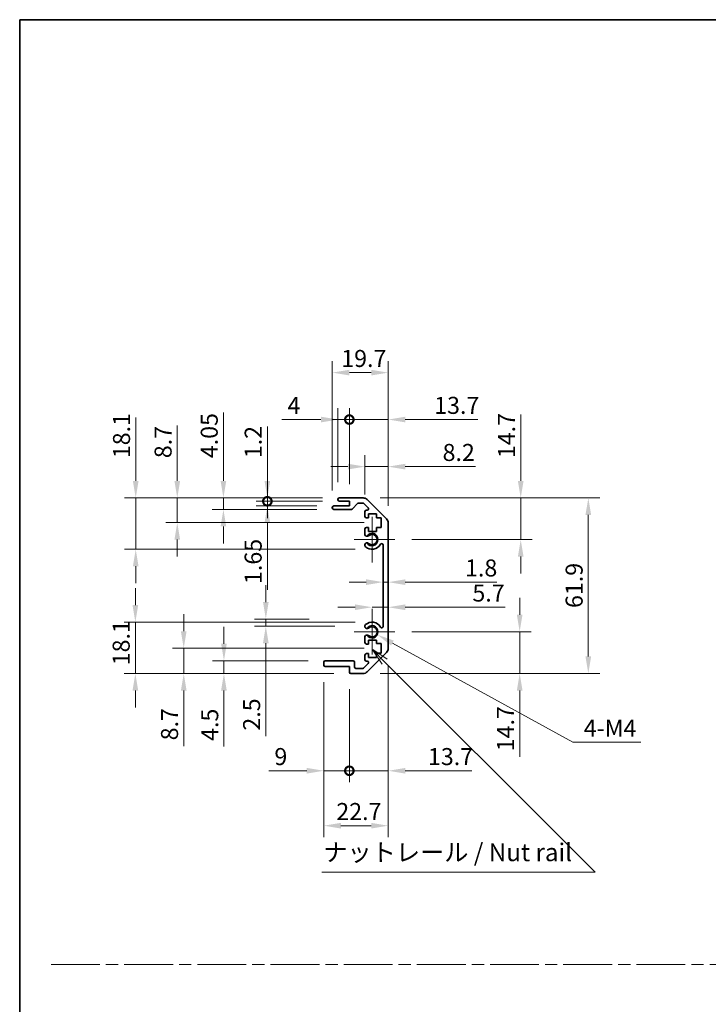
# Model space of a CAD drawing. Units: millimetres. Extents: x 0 to 6492, y -22 to 1124.
# Drawn here: x 3148 to 3391, y 355 to 703 of the extents above; entities that cross this region are included whole.
import ezdxf

# ---------------------------------------------------------------- set-up
doc = ezdxf.new("R2010")
doc.units = ezdxf.units.MM
doc.header["$LTSCALE"] = 4
doc.linetypes.add('CHAIN', pattern=[0.3543, 0.2362, -0.0295, 0.0591, -0.0295])
doc.layers.get('Defpoints').update_dxf_attribs({"lineweight": 25})
for name, color, linetype, lineweight in [('Border (ISO)', 7, 'Continuous', 35), ('Center Mark (ISO)', 131, 'Continuous', 18), ('Dimension (ISO)', 7, 'Continuous', 18), ('Dimension (ISO) @ 1', 7, 'Continuous', 18), ('Sketch Geometry (ISO)', 7, 'Continuous', 18), ('Symbol (ISO)', 7, 'Continuous', 18), ('Visible (ISO)', 7, 'Continuous', 35), ('Visible Narrow (ISO)', 7, 'Continuous', 25)]:
    doc.layers.add(name, color=color, linetype=linetype, lineweight=lineweight)
doc.styles.add('Note Text (TK)', font='txt')
doc.dimstyles.new('Default - Method 1b (TK)', dxfattribs={"dimscale": 4, "dimtxt": 2.5, "dimasz": 2.5, "dimexe": 1, "dimexo": 1.5, "dimgap": 1, "dimtad": 1, "dimtoh": 1, "dimrnd": 1e-08, "dimdsep": 46, "dimtxsty": 'Note Text (TK)', "dimcen": 0.09, "dimdle": 5, "dimclrd": 100, "dimclre": 100, "dimclrt": 7, "dimadec": 1, "dimazin": 1, "dimtfac": 1, "dimtmove": 0, "dimatfit": 3, "dimfxl": 1, "dimtolj": 1, "dimlwd": -1, "dimlwe": -1, "dimarcsym": 0})

# ---------------------------------------------------------------- blocks, each defined once
blk = doc.blocks.new('図面枠 tk図枠')
at = {"layer": 'Border (ISO)'}
for q in [(405.5, 289), (14.5, 8)]:
    blk.add_line((14.5, 289), q, dxfattribs=at)
blk = doc.blocks.new('*D51')
at = {"layer": 'Defpoints', "color": 0}
for p in [(3188.88, 533.95), (3260.65, 533.95), (3272.15, 515.85)]:
    blk.add_point(p, dxfattribs=at)
at = {"layer": 'Dimension (ISO)', "color": 100}
for p, q in [((3188.88, 539.95), (3188.88, 562.26)), ((3254.65, 533.95), (3184.88, 533.95)), ((3188.88, 515.85), (3188.88, 533.95)), ((3266.15, 515.85), (3184.88, 515.85)), ((3188.88, 509.85), (3188.88, 503.85))]:
    blk.add_line(p, q, dxfattribs=at)
for points in [[(3187.88, 539.95), (3189.88, 539.95), (3188.88, 533.95)], [(3187.88, 509.85), (3189.88, 509.85), (3188.88, 515.85)]]:
    blk.add_solid(points, dxfattribs=at)
at = {"layer": 'Dimension (ISO)', "color": 7, "insert": (3183.88, 547.95), "char_height": 6, "attachment_point": 4, "rotation": 90, "style": 'Note Text (TK)'}
blk.add_mtext('\\A1;18.1', dxfattribs=at)
blk = doc.blocks.new('*D52')
at = {"layer": 'Defpoints', "color": 0}
for p in [(3203.52, 533.95), (3260.65, 533.95), (3275.4, 525.25)]:
    blk.add_point(p, dxfattribs=at)
at = {"layer": 'Dimension (ISO)', "color": 100}
for p, q in [((3203.52, 539.95), (3203.52, 559.49)), ((3254.65, 533.95), (3199.52, 533.95)), ((3203.52, 525.25), (3203.52, 533.95)), ((3269.4, 525.25), (3199.52, 525.25)), ((3203.52, 519.25), (3203.52, 513.25))]:
    blk.add_line(p, q, dxfattribs=at)
for points in [[(3202.52, 539.95), (3204.52, 539.95), (3203.52, 533.95)], [(3202.52, 519.25), (3204.52, 519.25), (3203.52, 525.25)]]:
    blk.add_solid(points, dxfattribs=at)
at = {"layer": 'Dimension (ISO)', "color": 7, "insert": (3198.52, 547.95), "char_height": 6, "attachment_point": 4, "rotation": 90, "style": 'Note Text (TK)'}
blk.add_mtext('\\A1;8.7', dxfattribs=at)
blk = doc.blocks.new('*D53')
at = {"layer": 'Defpoints', "color": 0}
for p in [(3219.78, 533.95), (3260.65, 533.95), (3258.65, 529.9)]:
    blk.add_point(p, dxfattribs=at)
at = {"layer": 'Dimension (ISO)', "color": 100}
for p, q in [((3219.78, 539.95), (3219.78, 564.06)), ((3254.65, 533.95), (3215.78, 533.95)), ((3219.78, 529.9), (3219.78, 533.95)), ((3252.65, 529.9), (3215.78, 529.9)), ((3219.78, 523.9), (3219.78, 517.9))]:
    blk.add_line(p, q, dxfattribs=at)
for points in [[(3218.78, 539.95), (3220.78, 539.95), (3219.78, 533.95)], [(3218.78, 523.9), (3220.78, 523.9), (3219.78, 529.9)]]:
    blk.add_solid(points, dxfattribs=at)
at = {"layer": 'Dimension (ISO)', "color": 7, "insert": (3214.78, 547.95), "char_height": 6, "attachment_point": 4, "rotation": 90, "style": 'Note Text (TK)'}
blk.add_mtext('\\A1;4.05', dxfattribs=at)
blk = doc.blocks.new('_DotSmall')
at = {"color": 0, "linetype": 'ByBlock', "const_width": 0.5}
blk.add_lwpolyline([(-0.0625, 0, 1), (0.0625, 0, 1)], format="xyb", close=True, dxfattribs=at)
blk = doc.blocks.new('*D54')
at = {"layer": 'Defpoints', "color": 0}
for p in [(3235.26, 532.75), (3258.65, 531.1), (3260.65, 532.75)]:
    blk.add_point(p, dxfattribs=at)
at = {"layer": 'Dimension (ISO)', "color": 100}
for p, q in [((3235.26, 532.75), (3235.26, 544.75)), ((3254.65, 532.75), (3231.26, 532.75)), ((3252.65, 531.1), (3231.26, 531.1)), ((3235.26, 532.75), (3235.26, 531.1)), ((3235.26, 525.1), (3235.26, 501.6))]:
    blk.add_line(p, q, dxfattribs=at)
blk.add_solid([(3234.26, 525.1), (3236.26, 525.1), (3235.26, 531.1)], dxfattribs=at)
at = {"layer": 'Dimension (ISO)', "color": 100, "xscale": 6, "yscale": 6, "zscale": 6, "rotation": 270}
blk.add_blockref('_DotSmall', (3235.26, 532.75), dxfattribs=at)
at = {"layer": 'Dimension (ISO)', "color": 7, "insert": (3230.26, 503.6), "char_height": 6, "attachment_point": 4, "rotation": 90, "style": 'Note Text (TK)'}
blk.add_mtext('\\A1;1.65', dxfattribs=at)
blk = doc.blocks.new('*D55')
at = {"layer": 'Defpoints', "color": 0}
for p in [(3235.26, 533.95), (3260.65, 533.95), (3260.65, 532.75)]:
    blk.add_point(p, dxfattribs=at)
at = {"layer": 'Dimension (ISO)', "color": 100}
for p, q in [((3235.26, 539.95), (3235.26, 559.09)), ((3254.65, 533.95), (3231.26, 533.95)), ((3254.65, 532.75), (3231.26, 532.75)), ((3235.26, 532.75), (3235.26, 533.95)), ((3235.26, 532.75), (3235.26, 526.75))]:
    blk.add_line(p, q, dxfattribs=at)
blk.add_solid([(3234.26, 539.95), (3236.26, 539.95), (3235.26, 533.95)], dxfattribs=at)
at = {"layer": 'Dimension (ISO)', "color": 100, "xscale": 6, "yscale": 6, "zscale": 6, "rotation": 90}
blk.add_blockref('_DotSmall', (3235.26, 532.75), dxfattribs=at)
at = {"layer": 'Dimension (ISO)', "color": 7, "insert": (3230.26, 547.95), "char_height": 6, "attachment_point": 4, "rotation": 90, "style": 'Note Text (TK)'}
blk.add_mtext('\\A1;1.2', dxfattribs=at)
blk = doc.blocks.new('*D132')
at = {"layer": 'Defpoints', "color": 0}
for p in [(3272.15, 490.15), (3188.75, 472.05), (3264.65, 472.05)]:
    blk.add_point(p, dxfattribs=at)
at = {"layer": 'Dimension (ISO) @ 1', "color": 100}
for p, q in [((3188.75, 496.15), (3188.75, 502.15)), ((3266.15, 490.15), (3184.75, 490.15)), ((3188.75, 490.15), (3188.75, 484.15)), ((3188.75, 484.15), (3188.75, 478.05)), ((3188.75, 472.05), (3188.75, 478.05)), ((3258.65, 472.05), (3184.75, 472.05)), ((3188.75, 466.05), (3188.75, 460.05))]:
    blk.add_line(p, q, dxfattribs=at)
for points in [[(3187.75, 496.15), (3189.75, 496.15), (3188.75, 490.15)], [(3187.75, 466.05), (3189.75, 466.05), (3188.75, 472.05)]]:
    blk.add_solid(points, dxfattribs=at)
at = {"layer": 'Dimension (ISO) @ 1', "color": 7, "insert": (3183.75, 474.95), "char_height": 6, "attachment_point": 4, "rotation": 90, "style": 'Note Text (TK)'}
blk.add_mtext('\\A1;18.1', dxfattribs=at)
blk = doc.blocks.new('*D57')
at = {"layer": 'Defpoints', "color": 0}
for p in [(3275.4, 480.93), (3205.8, 472.05), (3264.65, 472.05)]:
    blk.add_point(p, dxfattribs=at)
at = {"layer": 'Dimension (ISO)', "color": 100}
for p, q in [((3205.8, 486.93), (3205.8, 492.93)), ((3269.4, 480.93), (3201.8, 480.93)), ((3205.8, 480.93), (3205.8, 472.05)), ((3258.65, 472.05), (3201.8, 472.05)), ((3205.8, 466.05), (3205.8, 446.5))]:
    blk.add_line(p, q, dxfattribs=at)
for points in [[(3204.8, 486.93), (3206.8, 486.93), (3205.8, 480.93)], [(3204.8, 466.05), (3206.8, 466.05), (3205.8, 472.05)]]:
    blk.add_solid(points, dxfattribs=at)
at = {"layer": 'Dimension (ISO)', "color": 7, "insert": (3200.8, 448.5), "char_height": 6, "attachment_point": 4, "rotation": 90, "style": 'Note Text (TK)'}
blk.add_mtext('\\A1;8.7', dxfattribs=at)
blk = doc.blocks.new('*D58')
at = {"layer": 'Defpoints', "color": 0}
for p in [(3219.96, 476.55), (3255.65, 476.55), (3264.65, 472.05)]:
    blk.add_point(p, dxfattribs=at)
at = {"layer": 'Dimension (ISO)', "color": 100}
for p, q in [((3219.96, 482.55), (3219.96, 488.55)), ((3249.65, 476.55), (3215.96, 476.55)), ((3219.96, 476.55), (3219.96, 472.05)), ((3258.65, 472.05), (3215.96, 472.05)), ((3219.96, 466.05), (3219.96, 446.3))]:
    blk.add_line(p, q, dxfattribs=at)
for points in [[(3218.96, 482.55), (3220.96, 482.55), (3219.96, 476.55)], [(3218.96, 466.05), (3220.96, 466.05), (3219.96, 472.05)]]:
    blk.add_solid(points, dxfattribs=at)
at = {"layer": 'Dimension (ISO)', "color": 7, "insert": (3214.96, 448.3), "char_height": 6, "attachment_point": 4, "rotation": 90, "style": 'Note Text (TK)'}
blk.add_mtext('\\A1;4.5', dxfattribs=at)
blk = doc.blocks.new('*D59')
at = {"layer": 'Defpoints', "color": 0}
for p in [(3256.01, 491.24), (3234.72, 488.74), (3265.01, 488.74)]:
    blk.add_point(p, dxfattribs=at)
at = {"layer": 'Dimension (ISO)', "color": 100}
for p, q in [((3234.72, 497.24), (3234.72, 503.24)), ((3250.01, 491.24), (3230.72, 491.24)), ((3234.72, 491.24), (3234.72, 488.74)), ((3259.01, 488.74), (3230.72, 488.74)), ((3234.72, 482.74), (3234.72, 449.92))]:
    blk.add_line(p, q, dxfattribs=at)
for points in [[(3233.72, 497.24), (3235.72, 497.24), (3234.72, 491.24)], [(3233.72, 482.74), (3235.72, 482.74), (3234.72, 488.74)]]:
    blk.add_solid(points, dxfattribs=at)
at = {"layer": 'Dimension (ISO)', "color": 7, "insert": (3229.72, 451.92), "char_height": 6, "attachment_point": 4, "rotation": 90, "style": 'Note Text (TK)'}
blk.add_mtext('\\A1;2.5', dxfattribs=at)
blk = doc.blocks.new('*D60')
at = {"layer": 'Defpoints', "color": 0}
for p in [(3272.15, 486.75), (3274.06, 485.7)]:
    blk.add_point(p, dxfattribs=at)
at = {"layer": 'Dimension (ISO)', "color": 100}
for p, q in [((3342.9, 447.8), (3279.31, 482.8)), ((3366.86, 447.8), (3342.9, 447.8))]:
    blk.add_line(p, q, dxfattribs=at)
blk.add_solid([(3279.8, 483.68), (3278.83, 481.93), (3274.06, 485.7)], dxfattribs=at)
at = {"layer": 'Dimension (ISO)', "color": 7, "insert": (3344.9, 452.8), "char_height": 6, "attachment_point": 4, "style": 'Note Text (TK)'}
blk.add_mtext('\\A1; 4-M4', dxfattribs=at)
blk = doc.blocks.new('*D61')
at = {"layer": 'Defpoints', "color": 0}
for p in [(3277.85, 578.1), (3258.15, 530.6), (3277.85, 525.12)]:
    blk.add_point(p, dxfattribs=at)
at = {"layer": 'Dimension (ISO)', "color": 100}
for p, q in [((3258.15, 536.6), (3258.15, 582.1)), ((3277.85, 531.12), (3277.85, 582.1)), ((3264.15, 578.1), (3271.85, 578.1))]:
    blk.add_line(p, q, dxfattribs=at)
for points in [[(3264.15, 579.1), (3264.15, 577.1), (3258.15, 578.1)], [(3271.85, 579.1), (3271.85, 577.1), (3277.85, 578.1)]]:
    blk.add_solid(points, dxfattribs=at)
at = {"layer": 'Dimension (ISO)', "color": 7, "insert": (3261.3, 583.1), "char_height": 6, "attachment_point": 4, "style": 'Note Text (TK)'}
blk.add_mtext('\\A1;19.7', dxfattribs=at)
blk = doc.blocks.new('*D62')
at = {"layer": 'Defpoints', "color": 0}
for p in [(3260.15, 561.56), (3260.15, 533.45), (3264.15, 532.75)]:
    blk.add_point(p, dxfattribs=at)
at = {"layer": 'Dimension (ISO)', "color": 100}
for p, q in [((3260.15, 539.45), (3260.15, 565.56)), ((3264.15, 538.75), (3264.15, 565.56)), ((3254.15, 561.56), (3240.37, 561.56)), ((3264.15, 561.56), (3260.15, 561.56)), ((3264.15, 561.56), (3270.15, 561.56))]:
    blk.add_line(p, q, dxfattribs=at)
blk.add_solid([(3254.15, 562.56), (3254.15, 560.56), (3260.15, 561.56)], dxfattribs=at)
at = {"layer": 'Dimension (ISO)', "color": 100, "xscale": 6, "yscale": 6, "zscale": 6, "rotation": 180}
blk.add_blockref('_DotSmall', (3264.15, 561.56), dxfattribs=at)
at = {"layer": 'Dimension (ISO)', "color": 7, "insert": (3242.37, 566.56), "char_height": 6, "attachment_point": 4, "style": 'Note Text (TK)'}
blk.add_mtext('\\A1;4', dxfattribs=at)
blk = doc.blocks.new('*D63')
at = {"layer": 'Defpoints', "color": 0}
for p in [(3277.85, 561.56), (3264.15, 532.75), (3277.85, 525.12)]:
    blk.add_point(p, dxfattribs=at)
at = {"layer": 'Dimension (ISO)', "color": 100}
for p, q in [((3264.15, 538.75), (3264.15, 565.56)), ((3277.85, 531.12), (3277.85, 565.56)), ((3264.15, 561.56), (3258.15, 561.56)), ((3264.15, 561.56), (3277.85, 561.56)), ((3283.85, 561.56), (3309.44, 561.56))]:
    blk.add_line(p, q, dxfattribs=at)
blk.add_solid([(3283.85, 562.56), (3283.85, 560.56), (3277.85, 561.56)], dxfattribs=at)
at = {"layer": 'Dimension (ISO)', "color": 100, "xscale": 6, "yscale": 6, "zscale": 6}
blk.add_blockref('_DotSmall', (3264.15, 561.56), dxfattribs=at)
at = {"layer": 'Dimension (ISO)', "color": 7, "insert": (3294.04, 566.56), "char_height": 6, "attachment_point": 4, "style": 'Note Text (TK)'}
blk.add_mtext('\\A1;13.7', dxfattribs=at)
blk = doc.blocks.new('*D64')
at = {"layer": 'Defpoints', "color": 0}
for p in [(3277.85, 544.97), (3269.65, 529.1), (3277.85, 525.12)]:
    blk.add_point(p, dxfattribs=at)
at = {"layer": 'Dimension (ISO)', "color": 100}
for p, q in [((3269.65, 535.1), (3269.65, 548.97)), ((3277.85, 531.12), (3277.85, 548.97)), ((3263.65, 544.97), (3257.65, 544.97)), ((3269.65, 544.97), (3277.85, 544.97)), ((3283.85, 544.97), (3308.65, 544.97))]:
    blk.add_line(p, q, dxfattribs=at)
for points in [[(3263.65, 545.97), (3263.65, 543.97), (3269.65, 544.97)], [(3283.85, 545.97), (3283.85, 543.97), (3277.85, 544.97)]]:
    blk.add_solid(points, dxfattribs=at)
at = {"layer": 'Dimension (ISO)', "color": 7, "insert": (3297, 549.97), "char_height": 6, "attachment_point": 4, "style": 'Note Text (TK)'}
blk.add_mtext('\\A1;8.2', dxfattribs=at)
blk = doc.blocks.new('*D65')
at = {"layer": 'Defpoints', "color": 0}
for p in [(3277.85, 480.88), (3255.15, 475.05), (3277.85, 418.41)]:
    blk.add_point(p, dxfattribs=at)
at = {"layer": 'Dimension (ISO)', "color": 100}
for p, q in [((3277.85, 474.88), (3277.85, 414.41)), ((3255.15, 469.05), (3255.15, 414.41)), ((3261.15, 418.41), (3271.85, 418.41))]:
    blk.add_line(p, q, dxfattribs=at)
for points in [[(3261.15, 419.41), (3261.15, 417.41), (3255.15, 418.41)], [(3271.85, 419.41), (3271.85, 417.41), (3277.85, 418.41)]]:
    blk.add_solid(points, dxfattribs=at)
at = {"layer": 'Dimension (ISO)', "color": 7, "insert": (3259.56, 423.41), "char_height": 6, "attachment_point": 4, "style": 'Note Text (TK)'}
blk.add_mtext('\\A1;22.7', dxfattribs=at)
blk = doc.blocks.new('*D66')
at = {"layer": 'Defpoints', "color": 0}
for p in [(3255.15, 475.05), (3264.15, 472.55), (3264.15, 437.77)]:
    blk.add_point(p, dxfattribs=at)
at = {"layer": 'Dimension (ISO)', "color": 100}
for p, q in [((3255.15, 469.05), (3255.15, 433.77)), ((3264.15, 466.55), (3264.15, 433.77)), ((3249.15, 437.77), (3235.74, 437.77)), ((3264.15, 437.77), (3255.15, 437.77)), ((3264.15, 437.77), (3276.15, 437.77))]:
    blk.add_line(p, q, dxfattribs=at)
blk.add_solid([(3249.15, 438.77), (3249.15, 436.77), (3255.15, 437.77)], dxfattribs=at)
at = {"layer": 'Dimension (ISO)', "color": 100, "xscale": 6, "yscale": 6, "zscale": 6, "rotation": 180}
blk.add_blockref('_DotSmall', (3264.15, 437.77), dxfattribs=at)
at = {"layer": 'Dimension (ISO)', "color": 7, "insert": (3237.74, 442.77), "char_height": 6, "attachment_point": 4, "style": 'Note Text (TK)'}
blk.add_mtext('\\A1;9', dxfattribs=at)
blk = doc.blocks.new('*D67')
at = {"layer": 'Defpoints', "color": 0}
for p in [(3277.85, 480.88), (3264.15, 472.55), (3277.85, 437.77)]:
    blk.add_point(p, dxfattribs=at)
at = {"layer": 'Dimension (ISO)', "color": 100}
for p, q in [((3277.85, 474.88), (3277.85, 433.77)), ((3264.15, 466.55), (3264.15, 433.77)), ((3264.15, 437.77), (3258.15, 437.77)), ((3264.15, 437.77), (3277.85, 437.77)), ((3283.85, 437.77), (3307.25, 437.77))]:
    blk.add_line(p, q, dxfattribs=at)
blk.add_solid([(3283.85, 438.77), (3283.85, 436.77), (3277.85, 437.77)], dxfattribs=at)
at = {"layer": 'Dimension (ISO)', "color": 100, "xscale": 6, "yscale": 6, "zscale": 6}
blk.add_blockref('_DotSmall', (3264.15, 437.77), dxfattribs=at)
at = {"layer": 'Dimension (ISO)', "color": 7, "insert": (3291.85, 442.77), "char_height": 6, "attachment_point": 4, "style": 'Note Text (TK)'}
blk.add_mtext('\\A1;13.7', dxfattribs=at)
blk = doc.blocks.new('*D68')
at = {"layer": 'Defpoints', "color": 0}
for p in [(3269.02, 533.95), (3269.02, 472.05), (3348.35, 472.05)]:
    blk.add_point(p, dxfattribs=at)
at = {"layer": 'Dimension (ISO)', "color": 100}
for p, q in [((3275.02, 533.95), (3352.35, 533.95)), ((3348.35, 527.95), (3348.35, 478.05)), ((3275.02, 472.05), (3352.35, 472.05))]:
    blk.add_line(p, q, dxfattribs=at)
for points in [[(3347.35, 527.95), (3349.35, 527.95), (3348.35, 533.95)], [(3347.35, 478.05), (3349.35, 478.05), (3348.35, 472.05)]]:
    blk.add_solid(points, dxfattribs=at)
at = {"layer": 'Dimension (ISO)', "color": 7, "insert": (3343.35, 495.14), "char_height": 6, "attachment_point": 4, "rotation": 90, "style": 'Note Text (TK)'}
blk.add_mtext('\\A1;61.9', dxfattribs=at)
blk = doc.blocks.new('*D69')
at = {"layer": 'Defpoints', "color": 0}
for p in [(3276.05, 507.92), (3277.85, 507.92), (3277.85, 504.25)]:
    blk.add_point(p, dxfattribs=at)
at = {"layer": 'Dimension (ISO)', "color": 100}
for p, q in [((3270.05, 504.25), (3264.05, 504.25)), ((3276.05, 504.25), (3277.85, 504.25)), ((3283.85, 504.25), (3316.08, 504.25))]:
    blk.add_line(p, q, dxfattribs=at)
for points in [[(3270.05, 505.25), (3270.05, 503.25), (3276.05, 504.25)], [(3283.85, 505.25), (3283.85, 503.25), (3277.85, 504.25)]]:
    blk.add_solid(points, dxfattribs=at)
at = {"layer": 'Dimension (ISO)', "color": 7, "insert": (3304.91, 509.25), "char_height": 6, "attachment_point": 4, "style": 'Note Text (TK)'}
blk.add_mtext('\\A1;1.8', dxfattribs=at)
blk = doc.blocks.new('引出線注記2')
at = {"layer": 'Symbol (ISO)', "color": 100}
for p, q in [((66.28, 198.85), (64.26, 200.19)), ((65.93, 198.49), (64.26, 200.16)), ((64.26, 200.11), (65.57, 198.14)), ((65.93, 198.49), (91.74, 172.68)), ((91.84, 172.58), (95.62, 168.79)), ((57.07, 168.79), (91.84, 168.79)), ((57.07, 168.79), (91.84, 168.79)), ((95.62, 168.79), (91.84, 168.79))]:
    blk.add_line(p, q, dxfattribs=at)
at = {"layer": 'Symbol (ISO)', "color": 7, "insert": (57.28, 169.58), "char_height": 2.5, "attachment_point": 7, "style": 'Note Text (TK)'}
blk.add_mtext('ナットレール / Nut rail', dxfattribs=at)
blk = doc.blocks.new('*D70')
at = {"layer": 'Defpoints', "color": 0}
for p in [(3280.2, 486.75), (3269.02, 472.05), (3324.16, 472.05)]:
    blk.add_point(p, dxfattribs=at)
at = {"layer": 'Dimension (ISO)', "color": 100}
for p, q in [((3324.16, 492.75), (3324.16, 498.75)), ((3286.2, 486.75), (3328.16, 486.75)), ((3324.16, 486.75), (3324.16, 472.05)), ((3275.02, 472.05), (3328.16, 472.05)), ((3324.16, 466.05), (3324.16, 442.65))]:
    blk.add_line(p, q, dxfattribs=at)
for points in [[(3323.16, 492.75), (3325.16, 492.75), (3324.16, 486.75)], [(3323.16, 466.05), (3325.16, 466.05), (3324.16, 472.05)]]:
    blk.add_solid(points, dxfattribs=at)
at = {"layer": 'Dimension (ISO)', "color": 7, "insert": (3319.16, 444.65), "char_height": 6, "attachment_point": 4, "rotation": 90, "style": 'Note Text (TK)'}
blk.add_mtext('\\A1;14.7', dxfattribs=at)
blk = doc.blocks.new('*D71')
at = {"layer": 'Defpoints', "color": 0}
for p in [(3277.85, 497.17), (3277.85, 495.41), (3272.15, 486.75)]:
    blk.add_point(p, dxfattribs=at)
at = {"layer": 'Dimension (ISO)', "color": 100}
for p, q in [((3266.15, 495.41), (3260.15, 495.41)), ((3272.15, 495.41), (3277.85, 495.41)), ((3283.85, 495.41), (3319.02, 495.41))]:
    blk.add_line(p, q, dxfattribs=at)
for points in [[(3266.15, 496.41), (3266.15, 494.41), (3272.15, 495.41)], [(3283.85, 496.41), (3283.85, 494.41), (3277.85, 495.41)]]:
    blk.add_solid(points, dxfattribs=at)
at = {"layer": 'Dimension (ISO)', "color": 7, "insert": (3307.51, 500.41), "char_height": 6, "attachment_point": 4, "style": 'Note Text (TK)'}
blk.add_mtext('\\A1;5.7', dxfattribs=at)
blk = doc.blocks.new('*D72')
at = {"layer": 'Defpoints', "color": 0}
for p in [(3269.02, 533.95), (3324.53, 533.95), (3280.2, 519.25)]:
    blk.add_point(p, dxfattribs=at)
at = {"layer": 'Dimension (ISO)', "color": 100}
for p, q in [((3324.53, 539.95), (3324.53, 563.35)), ((3275.02, 533.95), (3328.53, 533.95)), ((3324.53, 519.25), (3324.53, 533.95)), ((3286.2, 519.25), (3328.53, 519.25)), ((3324.53, 513.25), (3324.53, 507.25))]:
    blk.add_line(p, q, dxfattribs=at)
for points in [[(3323.53, 539.95), (3325.53, 539.95), (3324.53, 533.95)], [(3323.53, 513.25), (3325.53, 513.25), (3324.53, 519.25)]]:
    blk.add_solid(points, dxfattribs=at)
at = {"layer": 'Dimension (ISO)', "color": 7, "insert": (3319.53, 547.95), "char_height": 6, "attachment_point": 4, "rotation": 90, "style": 'Note Text (TK)'}
blk.add_mtext('\\A1;14.7', dxfattribs=at)

msp = doc.modelspace()

# ---------------------------------------------------------------- linework, layer by layer
at = {"layer": 'Center Mark (ISO)', "linetype": 'Continuous'}
for p, q in [((3272.1496, 519.2489), (3272.1496, 527.2989)), ((3272.1496, 519.2489), (3265.8996, 519.2489)), ((3272.1496, 519.2489), (3280.1996, 519.2489)), ((3272.1496, 519.2489), (3272.1496, 511.1989)), ((3272.1496, 486.7489), (3272.1496, 494.7989)), ((3272.1496, 486.7489), (3265.8996, 486.7489)), ((3272.1496, 486.7489), (3280.1996, 486.7489)), ((3272.1496, 486.7489), (3272.1496, 478.6989))]:
    msp.add_line(p, q, dxfattribs=at)
at = {"layer": 'Sketch Geometry (ISO)', "color": 4, "linetype": 'CHAIN', "ltscale": 18.194183}
msp.add_line((3159.043, 369.5112), (4107.6578, 369.5112), dxfattribs=at)
at = {"layer": 'Visible (ISO)'}
for p, q in [((3258.6496, 531.0989), (3264.1496, 531.0989)), ((3260.1496, 533.2489), (3260.1496, 533.4489)), ((3260.6496, 533.9489), (3269.0212, 533.9489)), ((3264.1496, 532.7489), (3260.6496, 532.7489)), ((3264.1496, 531.0989), (3264.1496, 532.7489)), ((3267.0005, 531.9811), (3265.2988, 530.0668)), ((3268.897, 532.1489), (3267.3742, 532.1489)), ((3270.8005, 530.4525), (3269.2505, 532.0025)), ((3270.4354, 533.3631), (3277.2639, 526.5347)), ((3258.1496, 530.3989), (3258.1496, 530.5989)), ((3264.9251, 529.8989), (3258.6496, 529.8989)), ((3269.6496, 527.4489), (3269.6496, 529.0989)), ((3270.1496, 529.5989), (3270.447, 529.5989)), ((3270.8996, 528.3489), (3270.8996, 526.9489)), ((3273.6996, 528.3489), (3270.8996, 528.3489)), ((3273.6996, 526.9489), (3273.6996, 528.3489)), ((3270.8996, 526.9489), (3270.1496, 526.9489)), ((3275.3996, 526.9489), (3273.6996, 526.9489)), ((3275.3996, 523.5489), (3275.3996, 526.9489)), ((3277.8496, 525.1205), (3277.8496, 480.8774)), ((3269.6496, 520.9216), (3269.6496, 523.0489)), ((3270.1496, 523.5489), (3270.8996, 523.5489)), ((3270.8996, 523.5489), (3270.8996, 522.1489)), ((3270.8996, 522.1489), (3273.6996, 522.1489)), ((3273.6996, 523.5489), (3275.3996, 523.5489)), ((3273.6996, 522.1489), (3273.6996, 523.5489)), ((3269.6495, 517.0621), (3269.6496, 517.5763)), ((3276.0496, 488.6587), (3276.0496, 517.3392)), ((3269.6496, 488.4216), (3269.6495, 488.9358)), ((3269.6496, 482.9489), (3269.6496, 485.0763)), ((3270.8996, 482.4489), (3270.1496, 482.4489)), ((3270.8996, 483.8489), (3270.8996, 482.4489)), ((3273.6996, 483.8489), (3270.8996, 483.8489)), ((3273.6996, 482.6174), (3273.6996, 483.8489)), ((3275.3996, 482.6174), (3273.6996, 482.6174)), ((3275.3996, 479.2355), (3275.3996, 482.6174)), ((3270.1496, 479.0489), (3270.8996, 479.0489)), ((3277.2639, 479.4631), (3270.4354, 472.6347)), ((3270.8996, 479.0489), (3270.8996, 477.6489)), ((3273.6996, 479.2355), (3275.3996, 479.2355)), ((3273.6996, 477.6489), (3273.6996, 479.2355)), ((3255.1496, 475.0489), (3255.1496, 476.0489)), ((3255.6496, 476.5489), (3265.4496, 476.5489)), ((3265.9496, 476.0489), (3265.9496, 474.3489)), ((3269.2505, 473.9954), (3270.8005, 475.5454)), ((3269.6496, 476.8989), (3269.6496, 478.5489)), ((3270.447, 476.3989), (3270.1496, 476.3989)), ((3270.8996, 477.6489), (3273.6996, 477.6489)), ((3264.1496, 474.5489), (3255.6496, 474.5489)), ((3264.1496, 472.5489), (3264.1496, 474.5489)), ((3269.0212, 472.0489), (3264.6496, 472.0489)), ((3266.4496, 473.8489), (3268.897, 473.8489))]:
    msp.add_line(p, q, dxfattribs=at)
for centre, radius, start, end in [((3258.6496, 530.5989), 0.5, 90, 180), ((3260.6496, 533.4489), 0.5, 90, 180), ((3260.6496, 533.2489), 0.5, 180, 270), ((3267.3742, 531.6489), 0.5, 90, 138.366461), ((3268.897, 531.6489), 0.5, 45, 90), ((3269.0212, 531.9489), 2, 45, 90), ((3258.6496, 530.3989), 0.5, 180, 270), ((3264.9251, 530.3989), 0.5, 270, 318.366461), ((3270.1496, 529.0989), 0.5, 90, 180), ((3270.447, 530.0989), 0.5, 270, 45), ((3270.1496, 527.4489), 0.5, 180, 270), ((3275.8496, 525.1205), 2, 0, 45), ((3270.1496, 523.0489), 0.5, 90, 180), ((3270.4072, 521.1787), 0.8, 198.743901, 312.079787), ((3272.1496, 519.2489), 1.8, 227.920213, 132.079787), ((3270.4072, 517.3192), 0.8, 47.920213, 161.256099), ((3272.1496, 519.2489), 3.4001, 227.920213, 330.679471), ((3275.5499, 517.3392), 0.4997, 0, 150.679471), ((3270.4072, 517.3192), 0.8001, 198.743901, 227.920213), ((3272.1496, 486.7489), 3.4001, 29.320529, 132.079787), ((3270.4072, 488.6787), 0.8001, 132.079787, 161.256099), ((3270.4072, 488.6787), 0.8, 198.743901, 312.079787), ((3272.1496, 486.7489), 1.8, 227.920213, 132.079787), ((3275.5499, 488.6587), 0.4997, 209.320529, 0), ((3270.4072, 484.8192), 0.8, 47.920213, 161.256099), ((3270.1496, 482.9489), 0.5, 180, 270), ((3270.1496, 478.5489), 0.5, 90, 180), ((3275.8496, 480.8774), 2, 315, 0), ((3255.6496, 476.0489), 0.5, 90, 180), ((3265.4496, 476.0489), 0.5, 0, 90), ((3270.1496, 476.8989), 0.5, 180, 270), ((3270.447, 475.8989), 0.5, 315, 90), ((3255.6496, 475.0489), 0.5, 180, 270), ((3264.6496, 472.5489), 0.5, 180, 270), ((3266.4496, 474.3489), 0.5, 180, 270), ((3268.897, 474.3489), 0.5, 270, 315), ((3269.0212, 474.0489), 2, 270, 315)]:
    msp.add_arc(centre, radius, start, end, dxfattribs=at)
at = {"layer": 'Visible Narrow (ISO)'}
for centre in [(3272.1496, 519.2489), (3272.1496, 486.7489)]:
    msp.add_arc(centre, 2.179, 211.488833, 148.511167, dxfattribs=at)

# ---------------------------------------------------------------- block references
at = {"xscale": 2.5, "yscale": 2.5, "zscale": 2.5}
msp.add_blockref('図面枠 tk図枠', (3111.75, -20), dxfattribs=at)
at = {"layer": 'Symbol (ISO)', "xscale": 2.5, "yscale": 2.5, "zscale": 2.5}
msp.add_blockref('引出線注記2', (3111.75, -20), dxfattribs=at)

# ---------------------------------------------------------------- dimensions: what is measured, and where the dimension line sits
at = {"layer": 'Dimension (ISO) @ 1', "color": 100}
for base, p1, p2, angle, override, picture, middle, dimtype in [((3277.8496, 578.0989), (3258.1496, 530.5989), (3277.8496, 525.1205), 180, {"dimscale": 1, "dimtxt": 6, "dimasz": 6, "dimexe": 4, "dimexo": 6, "dimgap": 2, "dimtoh": 0, "dimdec": 2, "dimcen": 0.36, "dimtp": 0, "dimtm": 0, "dimtdec": 2, "dimtix": 0, "dimtofl": 0, "dimtmove": 0, "dimatfit": 1}, '*D61', (3267.9996, 578.0989), 128), ((3260.1496, 561.5621), (3264.1496, 532.7489), (3260.1496, 533.4489), 180, {"dimscale": 1, "dimtxt": 6, "dimasz": 6, "dimexe": 4, "dimexo": 6, "dimgap": 2, "dimtoh": 0, "dimblk1": 'DotSmall', "dimsah": 1, "dimcen": 0.36, "dimdle": 0, "dimtix": 0, "dimtofl": 1, "dimtmove": 0, "dimatfit": 1}, '*D62', (3244.2576, 561.5621), 128), ((3277.8496, 561.5621), (3264.1496, 532.7489), (3277.8496, 525.1205), 180, {"dimscale": 1, "dimtxt": 6, "dimasz": 6, "dimexe": 4, "dimexo": 6, "dimgap": 2, "dimtoh": 0, "dimblk1": 'DotSmall', "dimsah": 1, "dimcen": 0.36, "dimdle": 0, "dimtix": 0, "dimtofl": 1, "dimtmove": 0, "dimatfit": 1}, '*D63', (3300.7385, 561.5621), 128), ((3188.8826, 533.9489), (3272.1496, 515.8488), (3260.6496, 533.9489), 90, {"dimscale": 1, "dimtxt": 6, "dimasz": 6, "dimexe": 4, "dimexo": 6, "dimgap": 2, "dimtoh": 0, "dimcen": 0.36, "dimtix": 0, "dimtofl": 1, "dimtmove": 0, "dimatfit": 1}, '*D51', (3188.8826, 554.1023), 128), ((3219.7765, 533.9489), (3258.6496, 529.8989), (3260.6496, 533.9489), 90, {"dimscale": 1, "dimtxt": 6, "dimasz": 6, "dimexe": 4, "dimexo": 6, "dimgap": 2, "dimtoh": 0, "dimcen": 0.36, "dimtix": 0, "dimtofl": 1, "dimtmove": 0, "dimatfit": 1}, '*D53', (3219.7765, 555.0058), 128), ((3324.5302, 533.9489), (3280.1996, 519.2489), (3269.0212, 533.9489), 90, {"dimscale": 1, "dimtxt": 6, "dimasz": 6, "dimexe": 4, "dimexo": 6, "dimgap": 2, "dimtoh": 0, "dimcen": 0.36, "dimtix": 0, "dimtofl": 1, "dimtmove": 0, "dimatfit": 1}, '*D72', (3324.5302, 554.6478), 128), ((3203.5225, 533.9489), (3275.3996, 525.2489), (3260.6496, 533.9489), 90, {"dimscale": 1, "dimtxt": 6, "dimasz": 6, "dimexe": 4, "dimexo": 6, "dimgap": 2, "dimtoh": 0, "dimcen": 0.36, "dimtix": 0, "dimtofl": 1, "dimtmove": 0, "dimatfit": 1}, '*D52', (3203.5225, 552.7217), 128), ((3235.2576, 533.9489), (3260.6496, 532.7489), (3260.6496, 533.9489), 90, {"dimscale": 1, "dimtxt": 6, "dimasz": 6, "dimexe": 4, "dimexo": 6, "dimgap": 2, "dimtoh": 0, "dimblk1": 'DotSmall', "dimsah": 1, "dimcen": 0.36, "dimdle": 0, "dimtix": 0, "dimtofl": 1, "dimtmove": 0, "dimatfit": 1}, '*D55', (3235.2576, 552.5171), 128), ((3277.8496, 544.9653), (3269.6496, 529.0989), (3277.8496, 525.1205), 180, {"dimscale": 1, "dimtxt": 6, "dimasz": 6, "dimexe": 4, "dimexo": 6, "dimgap": 2, "dimtoh": 0, "dimcen": 0.36, "dimtix": 0, "dimtofl": 1, "dimtmove": 0, "dimatfit": 1}, '*D64', (3301.8276, 544.9653), 128), ((3235.2576, 532.7489), (3258.6496, 531.0989), (3260.6496, 532.7489), 90, {"dimscale": 1, "dimtxt": 6, "dimasz": 6, "dimexe": 4, "dimexo": 6, "dimgap": 2, "dimtoh": 0, "dimblk2": 'DotSmall', "dimsah": 1, "dimcen": 0.36, "dimdle": 0, "dimtix": 0, "dimtofl": 1, "dimtmove": 0, "dimatfit": 1}, '*D54', (3235.2576, 510.3489), 128), ((3348.3504, 472.0489), (3269.0212, 533.9489), (3269.0212, 472.0489), 90, {"dimscale": 1, "dimtxt": 6, "dimasz": 6, "dimexe": 4, "dimexo": 6, "dimgap": 2, "dimtoh": 0, "dimdec": 2, "dimcen": 0.36, "dimtp": 0, "dimtm": 0, "dimtdec": 2, "dimtix": 0, "dimtofl": 0, "dimtmove": 0, "dimatfit": 1}, '*D68', (3348.3504, 502.0973), 128), ((3234.7169, 488.7386), (3256.0127, 491.2386), (3265.0127, 488.7386), 90, {"dimscale": 1, "dimtxt": 6, "dimasz": 6, "dimexe": 4, "dimexo": 6, "dimgap": 2, "dimtoh": 0, "dimdec": 2, "dimcen": 0.36, "dimtp": 0, "dimtm": 0, "dimtdec": 2, "dimtix": 0, "dimtofl": 1, "dimtmove": 0, "dimatfit": 1}, '*D59', (3234.7169, 456.7273), 128), ((3277.8496, 495.4094), (3272.1496, 486.7489), (3277.8496, 497.1678), 180, {"dimscale": 1, "dimtxt": 6, "dimasz": 6, "dimexe": 4, "dimexo": 6, "dimgap": 2, "dimtoh": 0, "dimdec": 2, "dimcen": 0.36, "dimse1": 1, "dimse2": 1, "dimtp": 0, "dimtm": 0, "dimtdec": 2, "dimtix": 0, "dimtofl": 1, "dimtmove": 0, "dimatfit": 1}, '*D71', (3312.2612, 495.4094), 128), ((3188.7517, 472.0489), (3272.1496, 490.1491), (3264.6496, 472.0489), 90, {"dimscale": 1, "dimtxt": 6, "dimasz": 6, "dimexe": 4, "dimexo": 6, "dimgap": 2, "dimtoh": 0, "dimdec": 2, "dimcen": 0.36, "dimtp": 0, "dimtm": 0, "dimtdec": 2, "dimtix": 0, "dimtofl": 0, "dimtmove": 0, "dimatfit": 3}, '*D132', (3188.7517, 481.099), 160), ((3324.1573, 472.0489), (3280.1996, 486.7489), (3269.0212, 472.0489), 90, {"dimscale": 1, "dimtxt": 6, "dimasz": 6, "dimexe": 4, "dimexo": 6, "dimgap": 2, "dimtoh": 0, "dimcen": 0.36, "dimtix": 0, "dimtofl": 1, "dimtmove": 0, "dimatfit": 1}, '*D70', (3324.1573, 451.3501), 128), ((3205.8045, 472.0489), (3275.3996, 480.9265), (3264.6496, 472.0489), 90, {"dimscale": 1, "dimtxt": 6, "dimasz": 6, "dimexe": 4, "dimexo": 6, "dimgap": 2, "dimtoh": 0, "dimlfac": 0.980003, "dimcen": 0.36, "dimtix": 0, "dimtofl": 1, "dimtmove": 0, "dimatfit": 1}, '*D57', (3205.8045, 453.2762), 128), ((3219.9593, 476.5489), (3264.6496, 472.0489), (3255.6496, 476.5489), 90, {"dimscale": 1, "dimtxt": 6, "dimasz": 6, "dimexe": 4, "dimexo": 6, "dimgap": 2, "dimtoh": 0, "dimcen": 0.36, "dimtix": 0, "dimtofl": 1, "dimtmove": 0, "dimatfit": 1}, '*D58', (3219.9593, 453.1739), 128), ((3277.8496, 418.4076), (3255.1496, 475.0489), (3277.8496, 480.8774), 180, {"dimscale": 1, "dimtxt": 6, "dimasz": 6, "dimexe": 4, "dimexo": 6, "dimgap": 2, "dimtoh": 0, "dimdec": 2, "dimcen": 0.36, "dimtp": 0, "dimtm": 0, "dimtdec": 2, "dimtix": 0, "dimtofl": 0, "dimtmove": 0, "dimatfit": 1}, '*D65', (3266.4996, 418.4076), 128), ((3277.8496, 437.7703), (3264.1496, 472.5489), (3277.8496, 480.8774), 180, {"dimscale": 1, "dimtxt": 6, "dimasz": 6, "dimexe": 4, "dimexo": 6, "dimgap": 2, "dimtoh": 0, "dimblk1": 'DotSmall', "dimsah": 1, "dimcen": 0.36, "dimdle": 0, "dimtix": 0, "dimtofl": 1, "dimtmove": 0, "dimatfit": 1}, '*D67', (3298.5485, 437.7703), 128), ((3264.1496, 437.7703), (3255.1496, 475.0489), (3264.1496, 472.5489), 180, {"dimscale": 1, "dimtxt": 6, "dimasz": 6, "dimexe": 4, "dimexo": 6, "dimgap": 2, "dimtoh": 0, "dimblk2": 'DotSmall', "dimsah": 1, "dimcen": 0.36, "dimdle": 0, "dimtix": 0, "dimtofl": 1, "dimtmove": 0, "dimatfit": 1}, '*D66', (3239.4451, 437.7703), 128)]:
    dim = msp.add_linear_dim(base=base, p1=p1, p2=p2, angle=angle, dimstyle='Default - Method 1b (TK)', override=override, dxfattribs=at)
    dim.commit()
    dim.dimension.update_dxf_attribs({"geometry": picture, "text_midpoint": middle, "dimtype": dimtype})
dim = msp.add_linear_dim(base=(3277.8496, 504.2487), p1=(3276.0496, 507.9187), p2=(3277.8496, 507.9187), dimstyle='Default - Method 1b (TK)', override={"dimscale": 1, "dimtxt": 6, "dimasz": 6, "dimexe": 4, "dimexo": 6, "dimgap": 2, "dimtoh": 0, "dimdec": 2, "dimcen": 0.36, "dimse1": 1, "dimse2": 1, "dimtp": 0, "dimtm": 0, "dimtdec": 2, "dimtix": 0, "dimtofl": 1, "dimtmove": 0, "dimatfit": 1}, dxfattribs=at)
dim.commit()
dim.dimension.update_dxf_attribs({"geometry": '*D69', "text_midpoint": (3309.4917, 504.2487), "dimtype": 128})
dim = msp.add_radius_dim(center=(3272.1496, 486.7489), mpoint=(3274.0585, 485.6981), text=' 4-M4', dimstyle='Default - Method 1b (TK)', override={"dimscale": 1, "dimtxt": 6, "dimasz": 6, "dimexe": 4, "dimexo": 6, "dimgap": 2, "dimtih": 1, "dimcen": 0, "dimtix": 0, "dimtofl": 0, "dimtmove": 0, "dimatfit": 3}, dxfattribs=at)
dim.commit()
dim.dimension.update_dxf_attribs({"geometry": '*D60', "text_midpoint": (3355.8792, 447.7975), "dimtype": 132})

doc.saveas('drawing.dxf')
